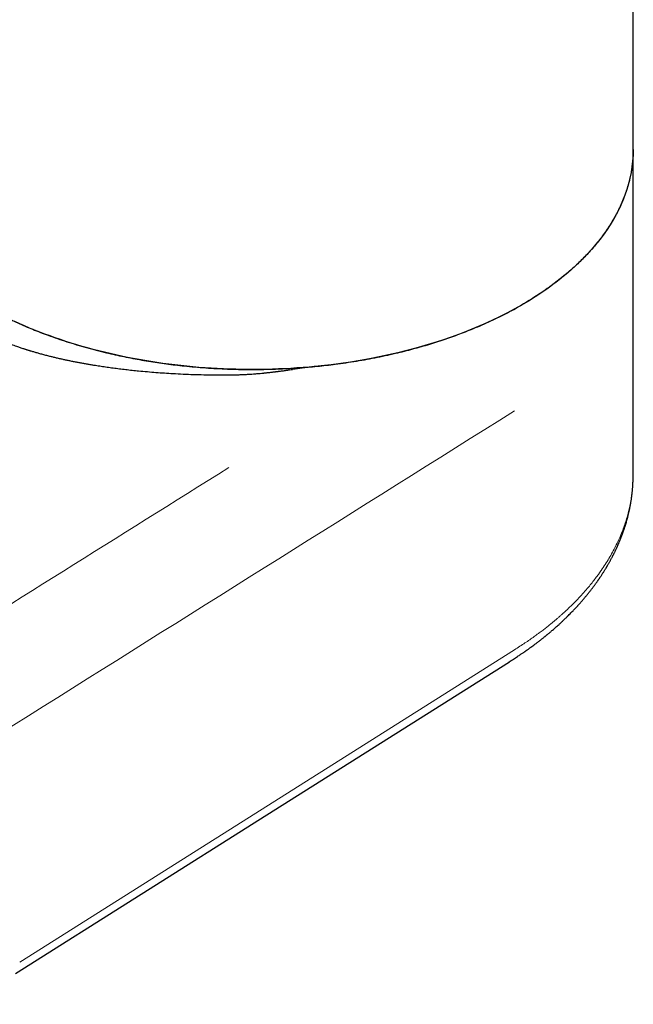
# Model space of a CAD drawing. Units: millimetres. Extents: x 8 to 754, y 12 to 570.
# Drawn here: x 617 to 651, y 113 to 169 of the extents above; entities that cross this region are included whole.
import ezdxf

# ---------------------------------------------------------------- set-up
doc = ezdxf.new("R2010")
doc.units = ezdxf.units.MM

msp = doc.modelspace()

# ---------------------------------------------------------------- linework, layer by layer
at = {"color": 7, "linetype": 'Continuous', "lineweight": 30}
msp.add_line((651.295, 143.135), (651.295, 161.514), dxfattribs=at)
at = {"color": 8, "linetype": 'Continuous', "lineweight": 0}
for p, q in [((644.596, 146.772), (644.596, 146.769)), ((616.67, 115.682), (644.596, 133.295))]:
    msp.add_line(p, q, dxfattribs=at)
at = {"color": 7, "linetype": 'Continuous', "lineweight": 30, "flags": 128}
for points in [[(651.295, 161.514), (651.295, 161.51), (651.288, 161.185), (651.265, 160.86), (651.228, 160.535), (651.177, 160.212), (651.11, 159.889), (651.029, 159.567), (650.934, 159.247), (650.824, 158.928), (650.699, 158.611), (650.56, 158.296), (650.407, 157.983), (650.24, 157.673), (650.059, 157.365), (649.863, 157.06), (649.654, 156.758), (649.432, 156.46), (649.196, 156.164), (648.947, 155.873), (648.684, 155.585), (648.409, 155.302), (648.121, 155.023), (647.82, 154.748), (647.507, 154.478), (647.181, 154.212), (646.844, 153.952), (646.495, 153.697), (646.135, 153.447), (645.763, 153.203), (645.381, 152.964), (644.988, 152.731), (644.584, 152.505), (644.17, 152.284), (643.747, 152.07), (643.313, 151.862), (642.871, 151.661), (642.42, 151.467), (641.959, 151.28), (641.491, 151.099), (641.015, 150.926), (640.53, 150.76), (640.039, 150.601), (639.54, 150.45), (639.035, 150.307), (638.524, 150.171), (638.006, 150.043), (637.483, 149.923), (636.954, 149.81), (636.421, 149.706), (635.883, 149.61), (635.341, 149.522), (634.795, 149.442), (634.246, 149.371), (633.693, 149.308)], [(633.693, 149.308), (633.352, 149.273), (633.009, 149.242), (632.666, 149.213), (632.322, 149.188), (631.977, 149.166), (631.632, 149.147), (631.287, 149.132), (630.94, 149.12), (630.594, 149.111), (630.247, 149.105), (629.901, 149.102), (629.554, 149.103), (629.207, 149.107), (628.861, 149.114), (628.514, 149.124), (628.168, 149.138), (627.823, 149.154), (627.478, 149.174), (627.133, 149.198), (626.79, 149.224), (626.447, 149.254), (626.105, 149.286), (625.763, 149.322), (625.423, 149.361), (625.084, 149.404), (624.747, 149.449), (624.41, 149.498), (624.075, 149.549), (623.742, 149.604), (623.41, 149.662), (623.08, 149.723), (622.751, 149.787), (622.424, 149.854), (622.1, 149.924), (621.777, 149.998), (621.456, 150.074), (621.138, 150.153), (620.821, 150.235), (620.507, 150.32), (620.196, 150.408), (619.887, 150.499), (619.581, 150.592), (619.277, 150.689), (618.976, 150.788), (618.677, 150.89), (618.382, 150.995), (618.09, 151.103), (617.8, 151.213), (617.514, 151.326), (617.231, 151.442), (616.951, 151.56), (616.675, 151.681), (616.402, 151.805)], [(616.433, 115.04), (630.615, 123.985), (644.308, 132.621)]]:
    msp.add_lwpolyline(points, dxfattribs=at)
at = {"color": 7, "linetype": 'Continuous', "lineweight": 30}
for points, knots in [([(651.295, 161.512), (651.295, 161.696), (651.295, 162.057), (651.296, 162.593), (651.296, 163.114), (651.296, 163.62), (651.296, 164.111), (651.296, 164.578), (651.296, 165.023), (651.296, 165.445), (651.296, 165.855), (651.297, 166.251), (651.297, 166.633), (651.297, 167.003), (651.297, 167.36), (651.297, 167.703), (651.297, 168.033), (651.298, 168.348), (651.298, 168.649), (651.298, 168.935), (651.298, 169.208), (651.298, 169.468), (651.299, 169.715), (651.299, 169.949), (651.299, 170.171), (651.299, 170.38), (651.299, 170.576), (651.299, 170.76), (651.3, 170.931), (651.3, 171.085), (651.3, 171.222), (651.3, 171.343), (651.3, 171.455), (651.3, 171.556), (651.3, 171.647), (651.3, 171.73), (651.3, 171.832), (651.301, 171.96), (651.301, 172.121), (651.301, 172.297), (651.301, 172.473), (651.301, 172.646), (651.302, 172.816), (651.302, 172.998), (651.302, 173.181), (651.302, 173.366), (651.302, 173.55), (651.303, 173.742), (651.303, 173.936), (651.303, 174.129), (651.303, 174.404), (651.304, 174.759), (651.304, 175.174), (651.303, 175.564), (651.303, 175.928), (651.303, 176.281), (651.302, 176.624), (651.301, 176.956), (651.3, 177.277), (651.299, 177.584), (651.298, 177.879), (651.297, 178.159), (651.296, 178.425), (651.296, 178.676), (651.295, 178.919), (651.295, 179.134), (651.295, 179.326), (651.295, 179.501), (651.295, 179.686), (651.295, 179.882), (651.295, 180.088), (651.295, 180.403), (651.296, 180.818), (651.297, 181.353), (651.298, 181.903), (651.299, 182.466), (651.3, 183.02), (651.3, 183.568), (651.301, 184.291), (651.302, 185.193), (651.303, 186.234), (651.304, 187.241), (651.304, 188.215), (651.305, 189.199), (651.305, 190.172), (651.305, 191.133), (651.305, 192.081), (651.306, 193.041), (651.306, 194.014), (651.306, 194.998), (651.306, 195.995), (651.306, 197.003), (651.305, 197.816), (651.305, 198.432), (651.305, 198.853), (651.305, 199.286), (651.305, 199.73), (651.305, 200.184), (651.305, 200.647), (651.305, 201.119), (651.305, 201.602), (651.304, 202.101), (651.304, 202.614), (651.304, 203.144), (651.304, 203.685), (651.304, 204.238), (651.304, 204.803), (651.303, 205.38), (651.303, 205.969), (651.303, 206.569), (651.303, 207.181), (651.302, 207.805), (651.302, 208.441), (651.302, 209.086), (651.302, 209.737), (651.301, 210.397), (651.301, 211.068), (651.301, 211.756), (651.3, 212.46), (651.3, 213.181), (651.3, 213.914), (651.3, 214.659), (651.299, 215.416), (651.299, 216.185), (651.299, 216.966), (651.298, 217.759), (651.298, 218.564), (651.298, 219.381), (651.297, 220.21), (651.297, 221.051), (651.297, 221.905), (651.297, 222.8), (651.296, 223.737), (651.296, 224.717), (651.296, 225.712), (651.295, 226.702), (651.295, 227.36), (651.295, 227.682)], [0, 0, 0, 0, 0.008319, 0.016414, 0.024285, 0.031932, 0.039355, 0.046554, 0.053137, 0.05952, 0.065705, 0.07169, 0.077476, 0.083064, 0.088452, 0.093641, 0.098631, 0.103421, 0.107933, 0.112252, 0.11638, 0.120315, 0.124042, 0.127579, 0.130926, 0.134082, 0.137048, 0.139824, 0.142409, 0.144804, 0.146792, 0.148626, 0.150308, 0.151835, 0.153209, 0.15443, 0.155595, 0.157805, 0.160237, 0.162889, 0.165763, 0.168176, 0.170728, 0.173458, 0.176378, 0.179004, 0.181767, 0.184664, 0.187587, 0.19048, 0.193342, 0.199967, 0.206422, 0.212042, 0.217526, 0.222849, 0.22799, 0.233039, 0.237899, 0.242572, 0.247056, 0.251356, 0.255409, 0.259292, 0.263041, 0.266693, 0.269199, 0.271863, 0.274684, 0.277663, 0.280799, 0.284091, 0.291944, 0.29964, 0.308349, 0.316848, 0.325141, 0.333371, 0.341616, 0.357854, 0.37415, 0.388749, 0.403414, 0.41827, 0.433341, 0.447481, 0.461804, 0.47631, 0.490999, 0.505871, 0.520927, 0.536165, 0.551587, 0.557767, 0.564125, 0.570665, 0.577387, 0.584289, 0.591245, 0.598377, 0.605683, 0.613164, 0.620979, 0.628975, 0.637154, 0.645516, 0.654059, 0.662785, 0.671693, 0.680763, 0.690015, 0.699448, 0.709063, 0.718859, 0.728657, 0.73863, 0.748778, 0.759101, 0.769815, 0.780712, 0.79179, 0.803051, 0.814495, 0.82612, 0.837928, 0.849918, 0.86209, 0.874445, 0.886982, 0.899701, 0.912602, 0.925686, 0.940288, 0.955111, 0.970155, 0.985419, 1, 1, 1, 1]), ([(651.295, 161.512), (651.293, 161.411), (651.291, 161.207), (651.271, 160.902), (651.238, 160.597), (651.193, 160.293), (651.135, 159.992), (651.064, 159.692), (650.982, 159.396), (650.887, 159.1), (650.773, 158.787), (650.637, 158.458), (650.476, 158.113), (650.298, 157.771), (650.103, 157.432), (649.891, 157.096), (649.673, 156.78), (649.453, 156.483), (649.232, 156.204), (649, 155.93), (648.756, 155.659), (648.503, 155.393), (648.239, 155.132), (647.966, 154.877), (647.682, 154.625), (647.369, 154.361), (647.025, 154.087), (646.648, 153.804), (646.257, 153.527), (645.852, 153.257), (645.434, 152.993), (645.144, 152.823), (644.999, 152.738)], [0, 0, 0, 0, 0.031227, 0.0626, 0.093936, 0.125253, 0.156572, 0.187352, 0.218169, 0.249042, 0.279914, 0.316595, 0.353227, 0.389841, 0.426468, 0.463138, 0.499882, 0.531308, 0.562678, 0.594013, 0.625331, 0.656651, 0.687433, 0.718254, 0.749131, 0.779987, 0.816655, 0.853283, 0.889901, 0.92654, 0.963229, 1, 1, 1, 1]), ([(614.592, 152.737), (614.718, 152.666), (614.97, 152.522), (615.359, 152.314), (615.755, 152.112), (616.16, 151.915), (616.571, 151.726), (616.987, 151.543), (617.408, 151.367), (617.837, 151.197), (618.301, 151.022), (618.801, 150.845), (619.337, 150.667), (619.881, 150.498), (620.434, 150.338), (620.995, 150.187), (621.537, 150.052), (622.057, 149.932), (622.554, 149.826), (623.054, 149.727), (623.559, 149.635), (624.063, 149.55), (624.569, 149.474), (625.075, 149.404), (625.585, 149.342), (626.129, 149.283), (626.708, 149.23), (627.322, 149.184), (627.937, 149.148), (628.554, 149.123), (629.172, 149.107), (629.762, 149.103), (630.323, 149.107), (630.852, 149.118), (631.38, 149.137), (631.907, 149.163), (632.43, 149.197), (632.948, 149.237), (633.461, 149.285), (633.973, 149.34), (634.515, 149.406), (635.085, 149.485), (635.683, 149.577), (636.275, 149.68), (636.862, 149.793), (637.444, 149.915), (637.992, 150.041), (638.507, 150.168), (638.989, 150.296), (639.464, 150.43), (639.934, 150.57), (640.394, 150.717), (640.846, 150.869), (641.289, 151.026), (641.726, 151.19), (642.183, 151.371), (642.658, 151.569), (643.149, 151.787), (643.629, 152.012), (644.097, 152.246), (644.555, 152.487), (644.851, 152.654), (644.999, 152.738)], [0, 0, 0, 0, 0.015723, 0.031415, 0.047084, 0.062741, 0.078395, 0.093775, 0.10917, 0.124589, 0.140024, 0.158363, 0.176676, 0.194977, 0.213284, 0.231611, 0.249973, 0.265684, 0.281366, 0.297029, 0.312683, 0.328337, 0.343721, 0.359123, 0.374553, 0.389986, 0.408323, 0.426635, 0.444938, 0.463246, 0.481575, 0.499939, 0.515655, 0.531341, 0.547007, 0.562663, 0.578317, 0.593699, 0.609099, 0.624525, 0.639961, 0.658301, 0.676614, 0.694918, 0.713226, 0.731554, 0.749917, 0.765629, 0.781313, 0.79698, 0.812638, 0.828298, 0.843689, 0.859099, 0.874537, 0.889959, 0.90829, 0.926605, 0.944918, 0.963245, 0.981601, 1, 1, 1, 1]), ([(614.016, 151.537), (614.117, 151.48), (614.319, 151.365), (614.634, 151.201), (614.901, 151.07), (615.115, 150.969), (615.275, 150.897), (615.435, 150.827), (615.592, 150.76), (615.78, 150.682), (616.005, 150.593), (616.274, 150.492), (616.521, 150.404), (616.744, 150.328), (616.889, 150.28), (616.984, 150.249), (617.029, 150.235), (617.075, 150.221), (617.12, 150.206), (617.166, 150.192), (617.212, 150.178), (617.303, 150.15), (617.445, 150.107), (617.64, 150.051), (617.847, 149.993), (618.067, 149.934), (618.282, 149.878), (618.49, 149.827), (618.689, 149.779), (618.894, 149.731), (619.094, 149.686), (619.292, 149.643), (619.49, 149.602), (619.696, 149.56), (619.902, 149.52), (620.109, 149.481), (620.317, 149.443), (620.525, 149.407), (620.734, 149.372), (620.982, 149.332), (621.272, 149.287), (621.606, 149.239), (621.948, 149.192), (622.298, 149.147), (622.656, 149.103), (623.019, 149.063), (623.426, 149.021), (623.874, 148.98), (624.361, 148.939), (624.844, 148.905), (625.355, 148.873), (625.9, 148.846), (626.482, 148.823), (627.071, 148.807), (627.667, 148.799), (628.269, 148.798), (628.674, 148.803), (628.877, 148.806)], [0, 0, 0, 0, 0.025877, 0.052032, 0.078465, 0.091022, 0.10364, 0.11632, 0.128759, 0.140271, 0.159927, 0.180168, 0.200993, 0.215056, 0.229373, 0.232622, 0.235884, 0.239158, 0.242445, 0.245745, 0.249057, 0.252382, 0.265461, 0.27932, 0.293959, 0.309375, 0.325568, 0.338834, 0.352577, 0.366797, 0.380953, 0.393345, 0.407164, 0.420972, 0.434768, 0.448552, 0.462325, 0.476086, 0.489835, 0.503573, 0.524811, 0.546465, 0.568535, 0.59102, 0.613919, 0.637233, 0.660297, 0.691266, 0.721824, 0.751974, 0.781616, 0.817189, 0.85309, 0.88932, 0.92588, 0.962773, 1, 1, 1, 1]), ([(628.877, 148.806), (628.956, 148.808), (629.119, 148.812), (629.316, 148.82), (629.469, 148.828), (629.575, 148.834), (629.675, 148.84), (629.8, 148.849), (629.955, 148.861), (630.143, 148.876), (630.3, 148.891), (630.394, 148.9), (630.431, 148.904), (630.442, 148.905), (630.454, 148.906), (630.465, 148.907), (630.477, 148.908), (630.491, 148.91), (630.511, 148.912), (630.54, 148.915), (630.581, 148.919), (630.637, 148.925), (630.709, 148.933), (630.795, 148.942), (630.889, 148.953), (630.99, 148.964), (631.069, 148.974), (631.125, 148.981), (631.156, 148.984), (631.187, 148.988), (631.219, 148.992), (631.252, 148.996), (631.349, 149.008), (631.504, 149.028), (631.71, 149.055), (631.898, 149.081), (632.017, 149.098), (632.074, 149.106)], [0, 0, 0, 0, 0.07373, 0.152191, 0.184309, 0.217156, 0.250732, 0.27748, 0.334211, 0.395809, 0.454036, 0.480848, 0.484413, 0.48799, 0.49158, 0.495182, 0.498797, 0.502424, 0.508752, 0.517714, 0.52931, 0.547671, 0.570211, 0.596928, 0.627821, 0.658459, 0.692326, 0.70173, 0.711354, 0.7212, 0.731268, 0.741556, 0.752066, 0.822583, 0.887406, 0.946543, 1, 1, 1, 1]), ([(633.693, 149.308), (633.516, 149.288), (633.159, 149.249), (632.619, 149.181), (632.256, 149.131), (632.074, 149.106)], [0, 0, 0, 0, 0.328965, 0.662182, 1, 1, 1, 1]), ([(644.306, 132.62), (644.343, 132.643), (644.423, 132.693), (644.541, 132.768), (644.658, 132.843), (644.763, 132.912), (644.858, 132.975), (644.942, 133.031), (645.016, 133.081), (645.079, 133.124), (645.132, 133.161), (645.174, 133.19), (645.207, 133.213), (645.233, 133.231), (645.253, 133.245), (645.278, 133.262), (645.312, 133.286), (645.357, 133.318), (645.41, 133.356), (645.467, 133.397), (645.582, 133.48), (645.721, 133.582), (645.888, 133.708), (646.031, 133.818), (646.149, 133.91), (646.235, 133.979), (646.285, 134.018), (646.325, 134.05), (646.355, 134.075), (646.378, 134.094), (646.4, 134.111), (646.424, 134.131), (646.456, 134.158), (646.498, 134.192), (646.55, 134.236), (646.61, 134.286), (646.678, 134.343), (646.786, 134.436), (646.933, 134.564), (647.072, 134.689), (647.169, 134.778), (647.224, 134.829), (647.274, 134.875), (647.315, 134.913), (647.347, 134.944), (647.376, 134.971), (647.406, 134.999), (647.442, 135.034), (647.485, 135.076), (647.535, 135.124), (647.588, 135.176), (647.656, 135.244), (647.735, 135.323), (647.821, 135.411), (647.894, 135.486), (647.956, 135.55), (648.006, 135.604), (648.052, 135.653), (648.094, 135.698), (648.131, 135.738), (648.166, 135.776), (648.202, 135.815), (648.243, 135.861), (648.292, 135.916), (648.346, 135.977), (648.401, 136.04), (648.46, 136.108), (648.522, 136.181), (648.585, 136.255), (648.638, 136.32), (648.682, 136.373), (648.719, 136.419), (648.758, 136.466), (648.8, 136.519), (648.846, 136.577), (648.895, 136.641), (648.945, 136.705), (648.993, 136.768), (649.039, 136.829), (649.084, 136.889), (649.129, 136.95), (649.173, 137.01), (649.216, 137.07), (649.257, 137.128), (649.292, 137.178), (649.321, 137.218), (649.343, 137.25), (649.362, 137.277), (649.38, 137.304), (649.399, 137.333), (649.424, 137.368), (649.452, 137.411), (649.487, 137.464), (649.527, 137.525), (649.571, 137.592), (649.614, 137.66), (649.657, 137.727), (649.697, 137.792), (649.733, 137.85), (649.763, 137.9), (649.787, 137.94), (649.808, 137.976), (649.831, 138.014), (649.858, 138.06), (649.89, 138.115), (649.923, 138.173), (649.957, 138.234), (649.992, 138.296), (650.026, 138.359), (650.061, 138.422), (650.093, 138.483), (650.121, 138.537), (650.145, 138.584), (650.165, 138.622), (650.182, 138.656), (650.2, 138.691), (650.22, 138.731), (650.243, 138.777), (650.268, 138.828), (650.294, 138.883), (650.32, 138.936), (650.344, 138.988), (650.367, 139.037), (650.388, 139.082), (650.405, 139.121), (650.42, 139.154), (650.435, 139.187), (650.451, 139.224), (650.472, 139.271), (650.498, 139.332), (650.529, 139.406), (650.563, 139.489), (650.593, 139.563), (650.617, 139.626), (650.637, 139.676), (650.655, 139.725), (650.673, 139.77), (650.687, 139.81), (650.699, 139.843), (650.71, 139.873), (650.723, 139.909), (650.74, 139.955), (650.76, 140.014), (650.782, 140.078), (650.81, 140.161), (650.842, 140.261), (650.879, 140.378), (650.912, 140.49), (650.943, 140.6), (650.973, 140.707), (650.999, 140.81), (651.021, 140.898), (651.041, 140.978), (651.058, 141.054), (651.076, 141.134), (651.094, 141.214), (651.108, 141.286), (651.121, 141.351), (651.132, 141.406), (651.141, 141.456), (651.149, 141.501), (651.157, 141.544), (651.165, 141.592), (651.174, 141.647), (651.184, 141.709), (651.194, 141.772), (651.203, 141.836), (651.212, 141.898), (651.219, 141.955), (651.225, 142.004), (651.23, 142.046), (651.235, 142.087), (651.24, 142.132), (651.246, 142.183), (651.253, 142.255), (651.261, 142.347), (651.27, 142.453), (651.277, 142.554), (651.281, 142.628), (651.284, 142.678), (651.285, 142.71), (651.287, 142.748), (651.289, 142.794), (651.291, 142.847), (651.293, 142.908), (651.294, 142.977), (651.295, 143.054), (651.295, 143.107), (651.295, 143.136)], [0, 0, 0, 0, 0.008628, 0.018625, 0.027828, 0.036236, 0.04385, 0.050554, 0.05649, 0.061658, 0.066059, 0.069393, 0.072092, 0.074156, 0.075639, 0.077209, 0.080253, 0.084008, 0.088472, 0.093405, 0.098314, 0.117239, 0.128713, 0.141104, 0.154416, 0.159626, 0.164011, 0.167567, 0.170296, 0.172196, 0.173859, 0.176001, 0.178623, 0.182602, 0.187341, 0.19284, 0.199099, 0.20587, 0.222935, 0.240155, 0.245599, 0.251059, 0.256055, 0.260104, 0.263206, 0.265538, 0.268474, 0.272091, 0.276389, 0.28137, 0.286971, 0.292537, 0.302187, 0.311118, 0.319331, 0.32513, 0.330505, 0.335434, 0.339915, 0.343948, 0.347532, 0.351199, 0.355745, 0.361185, 0.367416, 0.373659, 0.379755, 0.387513, 0.394936, 0.401624, 0.406209, 0.410404, 0.414933, 0.419984, 0.425559, 0.431656, 0.438192, 0.443944, 0.449685, 0.455413, 0.461129, 0.466833, 0.472526, 0.478111, 0.483071, 0.486476, 0.489447, 0.491985, 0.494172, 0.496815, 0.500116, 0.504074, 0.508567, 0.514802, 0.521028, 0.527245, 0.533453, 0.53955, 0.544916, 0.549446, 0.553141, 0.555879, 0.55924, 0.563495, 0.568596, 0.573968, 0.579441, 0.585015, 0.590691, 0.596468, 0.60206, 0.60693, 0.611065, 0.614465, 0.617217, 0.620123, 0.623684, 0.627902, 0.632525, 0.637324, 0.642297, 0.646691, 0.651177, 0.655203, 0.658578, 0.661303, 0.664113, 0.667256, 0.670912, 0.676613, 0.683184, 0.690419, 0.698301, 0.702483, 0.706828, 0.71125, 0.715219, 0.71864, 0.721513, 0.723878, 0.726337, 0.730802, 0.736002, 0.741587, 0.747134, 0.757449, 0.767488, 0.777047, 0.786349, 0.795731, 0.8044, 0.81246, 0.818243, 0.824765, 0.831779, 0.838584, 0.845136, 0.850108, 0.854857, 0.859111, 0.862843, 0.866165, 0.870135, 0.874864, 0.880217, 0.885608, 0.890966, 0.896291, 0.901295, 0.905256, 0.908617, 0.911847, 0.915616, 0.919929, 0.924699, 0.933834, 0.942864, 0.951524, 0.959338, 0.961884, 0.964492, 0.967703, 0.971559, 0.976061, 0.98111, 0.986783, 0.99308, 1, 1, 1, 1])]:
    msp.add_open_spline(points, degree=3, knots=knots, dxfattribs=at)
at = {"color": 8, "linetype": 'Continuous', "lineweight": 0}
for points, knots in [([(644.596, 146.769), (635.728, 141.21), (617.992, 130.09), (591.389, 113.406), (573.654, 102.28), (564.788, 96.717)], [0, 0, 0, 0, 0.3333384, 0.6666922, 1, 1, 1, 1]), ([(628.47, 143.572), (616.035, 135.79), (593.831, 121.894), (571.628, 107.99), (561.859, 101.872)], [0, 0, 0, 0, 0.560031, 1, 1, 1, 1]), ([(644.596, 133.296), (644.699, 133.36), (644.9, 133.486), (645.187, 133.675), (645.456, 133.858), (645.708, 134.035), (645.94, 134.204), (646.155, 134.365), (646.353, 134.517), (646.536, 134.662), (646.705, 134.798), (646.86, 134.927), (647.001, 135.047), (647.13, 135.159), (647.22, 135.238), (647.276, 135.289), (647.303, 135.312), (647.328, 135.336), (647.353, 135.358), (647.381, 135.383), (647.416, 135.416), (647.529, 135.519), (647.735, 135.714), (648.019, 135.995), (648.306, 136.297), (648.574, 136.593), (648.813, 136.874), (649.026, 137.137), (649.209, 137.375), (649.329, 137.539), (649.394, 137.628), (649.413, 137.656), (649.433, 137.684), (649.452, 137.711), (649.471, 137.739), (649.563, 137.871), (649.721, 138.107), (649.933, 138.449), (650.128, 138.79), (650.306, 139.129), (650.467, 139.464), (650.611, 139.796), (650.739, 140.122), (650.853, 140.446), (650.953, 140.767), (651.039, 141.085), (651.112, 141.399), (651.173, 141.709), (651.219, 142.004), (651.252, 142.283), (651.269, 142.48), (651.278, 142.607), (651.282, 142.665), (651.285, 142.724), (651.288, 142.782), (651.29, 142.84), (651.292, 142.898), (651.295, 142.996), (651.294, 143.075), (651.293, 143.135)], [0, 0, 0, 0, 0.02451, 0.047925, 0.070246, 0.091472, 0.111604, 0.130311, 0.147963, 0.164558, 0.180098, 0.194582, 0.20801, 0.220383, 0.2317, 0.234379, 0.236991, 0.239537, 0.242016, 0.244429, 0.247794, 0.252549, 0.278385, 0.31096, 0.342648, 0.373449, 0.403363, 0.428954, 0.453858, 0.475205, 0.477961, 0.480708, 0.483446, 0.486175, 0.488894, 0.491605, 0.525441, 0.558876, 0.591908, 0.624539, 0.656768, 0.68803, 0.718904, 0.749391, 0.779491, 0.809202, 0.838527, 0.867463, 0.896012, 0.920815, 0.945318, 0.950778, 0.956222, 0.961651, 0.967065, 0.972464, 0.977848, 0.983217, 1, 1, 1, 1])]:
    msp.add_open_spline(points, degree=3, knots=knots, dxfattribs=at)

doc.saveas('drawing.dxf')
